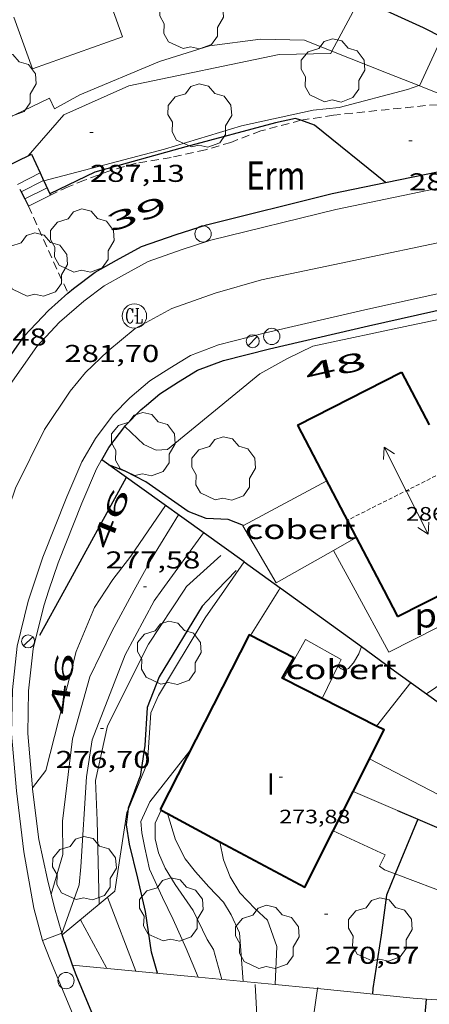
# Model space of a CAD drawing. Units: inches. Extents: x 453000 to 454004, y 4601998 to 4602502.
# Drawn here: x 453063 to 453089, y 4602270 to 4602331 of the extents above; entities that cross this region are included whole.
import ezdxf
from ezdxf.enums import TextEntityAlignment as Align

# ---------------------------------------------------------------- set-up
doc = ezdxf.new("R2010")
doc.units = ezdxf.units.IN
doc.header["$MEASUREMENT"] = 0
for name, pattern in [('DGN Style 1', [6.30042123, 0.01048323, -6.289938]), ('TRAZOS', [0.75, 0.5, -0.25]), ('TRAZOS2', [0.375, 0.25, -0.125])]:
    doc.linetypes.add(name, pattern=pattern)
for name, color, linetype, lineweight in [('ARBRE', 7, 'Continuous', 0), ('CARENER', 7, 'Continuous', 0), ('COBERT', 7, 'Continuous', 0), ('CORBA DE NIVELL', 7, 'Continuous', 0), ('CORBA MESTRA', 7, 'Continuous', 0), ('COTA ALTIMETRICA', 7, 'Continuous', 0), ('COTA EDIFICI', 7, 'Continuous', 0), ('EIX VIA URBANA PAVIMENTADA', 7, 'Continuous', 0), ('ESCALES', 7, 'Continuous', 0), ('FACANA EXTERIOR', 7, 'Continuous', 0), ('FANAL', 7, 'Continuous', 0), ('FILAT', 7, 'Continuous', 0), ('MARQUESINA', 7, 'Continuous', 0), ('MUR CONTENCIO', 7, 'Continuous', 0), ('PAL', 7, 'Continuous', 0), ('PARCEL-LA DE CONREU', 7, 'Continuous', 0), ('PORXO', 7, 'Continuous', 0), ('REGISTRE CLAVEGUERAM', 7, 'Continuous', 0), ('TANCA DE VEGETACIO', 7, 'Continuous', 0), ('TEXT DE NUMERO DE PLANTES', 7, 'Continuous', 0), ('TEXT DE NUMERO DE POLICIA', 7, 'Continuous', 0), ('VORERA', 7, 'Continuous', 0)]:
    doc.layers.add(name, color=color, linetype=linetype, lineweight=lineweight)
doc.styles.add('Style-Arial', font='ARIAL.TTF')
doc.linetypes.add('filat', pattern='A,0.25,[7,dgnlstyle-mataro.shx,S=0.008,R=0,X=0,Y=0],10.25', length=10.5)
doc.linetypes.add('tancaveg', pattern='A,-0.5,[1,dgnlstyle-mataro.shx,S=0.012544,R=0,X=0,Y=0],-1.1', length=1.6)

# ---------------------------------------------------------------- blocks, each defined once
blk = doc.blocks.new('ARBRE')
at = {"color": 0, "linetype": 'ByBlock', "lineweight": -2, "flags": 128}
blk.add_lwpolyline([(-0.507, -1.872), (-1.415, -1.448), (-1.697, -0.9400000000000001), (-1.675, -0.342), (-1.951, 0.138), (-1.943, 0.686), (-1.511, 1.208), (-0.871, 1.406), (-0.543, 1.846), (-0.027, 2.012), (0.541, 1.882), (0.933, 1.428), (1.495, 1.262), (1.921, 0.6940000000000001), (1.969, 0.068), (1.593, -0.562), (1.593, -1.098), (1.229, -1.618), (0.505, -1.886), (-0.049, -1.762), (-0.507, -1.872)], dxfattribs=at)
blk = doc.blocks.new('COTA')
at = {"color": 0, "linetype": 'ByBlock', "lineweight": -2}
blk.add_line((0, 0), (0.2, 0), dxfattribs=at)
blk = doc.blocks.new('FANAL')
at = {"color": 0, "linetype": 'ByBlock', "lineweight": -2}
blk.add_line((0.283, 0.283), (-0.283, -0.283), dxfattribs=at)
blk.add_circle((0.0002620689868927002, 0.0006722288131713868), 0.40000000060146, dxfattribs=at)
blk = doc.blocks.new('PAL')
at = {"color": 0, "linetype": 'ByBlock', "lineweight": -2}
blk.add_circle((0, 0), 0.5000000000992941, dxfattribs=at)
blk = doc.blocks.new('SENTIT')
at = {"color": 0, "linetype": 'ByBlock', "lineweight": -2}
blk.add_line((0, 0), (3, 0), dxfattribs=at)
at = {"color": 0, "linetype": 'ByBlock', "lineweight": -2, "flags": 128}
blk.add_lwpolyline([(2.35, 0.376), (3, 0), (2.35, -0.374)], dxfattribs=at)
blk = doc.blocks.new('RCLAVC')
at = {"color": 0, "linetype": 'ByBlock', "lineweight": -2, "flags": 128}
for points in [[(-0.158, 0.43), (-0.122, 0.26), (-0.122, 0.6), (-0.158, 0.43), (-0.228, 0.544), (-0.332, 0.6), (-0.402, 0.6), (-0.508, 0.544), (-0.578, 0.43), (-0.612, 0.316), (-0.648, 0.146), (-0.648, -0.146), (-0.612, -0.316), (-0.578, -0.43), (-0.508, -0.544), (-0.402, -0.6), (-0.332, -0.6), (-0.228, -0.544), (-0.158, -0.43), (-0.122, -0.316)], [(-0.402, 0.6), (-0.472, 0.544), (-0.542, 0.43), (-0.578, 0.316), (-0.612, 0.146), (-0.612, -0.146), (-0.578, -0.316), (-0.542, -0.43), (-0.472, -0.544), (-0.402, -0.6)], [(0.122, 0.6), (0.368, 0.6)], [(0.226, 0.6), (0.226, -0.6)], [(0.262, 0.6), (0.262, -0.6)], [(0.122, -0.6), (0.648, -0.6), (0.648, -0.26), (0.612, -0.6)]]:
    blk.add_lwpolyline(points, dxfattribs=at)
at = {"color": 0, "linetype": 'ByBlock', "lineweight": -2}
blk.add_circle((-0.001401012718677521, -0.0007607361078262329), 1, dxfattribs=at)

msp = doc.modelspace()

# ---------------------------------------------------------------- linework, layer by layer
at = {"layer": 'CARENER', "color": 1, "linetype": 'TRAZOS2', "lineweight": 20, "elevation": 286.1784436903908}
msp.add_lwpolyline([(453090.6753158268, 4602303.39503958), (453083.5492776079, 4602299.814088096)], dxfattribs=at)
at = {"layer": 'COBERT', "color": 1, "linetype": 'Continuous', "lineweight": 0}
for points in [[(453082.2852940329, 4602302.23710144, 278.5144318081057), (453077.1659106161, 4602299.488275964, 278.3475932222544)], [(453077.1659106161, 4602299.488275964, 278.3475932222544), (453077.1302650384, 4602299.469136262, 278.3464315476385), (453079.1792416967, 4602295.974115297, 278.0864311445345), (453082.7062757729, 4602297.965066743, 278.0943119506825)], [(453082.7062757729, 4602297.965066743, 278.0943119506825), (453084.1019862432, 4602298.752921842, 278.0974305266353)], [(453084.1019862432, 4602298.752921842, 278.0974305266353), (453084.1022704149, 4602298.753082252, 278.0974311615889)], [(453079.6323336482, 4602290.047345337, 274.1724247755655), (453080.991217904, 4602292.468096113, 274.1694250716177), (453083.1782119924, 4602291.242077618, 273.3424237894369), (453082.9800226481, 4602290.839150797, 273.352005314062)], [(453082.9800226481, 4602290.839150797, 273.352005314062), (453081.9993108138, 4602288.845324447, 273.3994181326141)], [(453079.6321974277, 4602290.04710267, 274.172425076269), (453079.6323336482, 4602290.047345337, 274.1724247755655)], [(453081.9993108138, 4602288.845324447, 273.3994181326141), (453081.9991919771, 4602288.845082847, 273.3994238778096)]]:
    msp.add_polyline3d(points, dxfattribs=at)
at = {"layer": 'CORBA DE NIVELL', "color": 30, "linetype": 'Continuous', "lineweight": 0, "flags": 128}
for points, elevation in [([(453082.6101648108, 4602328.694387579), (453084.3305224015, 4602331.917131939)], 287.0004449648001), ([(453087.9451177456, 4602326.569468564), (453088.0194877324, 4602326.594095696), (453089.3645121706, 4602329.540090057)], 286.0004434144), ([(453069.876410232, 4602305.596096134), (453069.8763002809, 4602305.596200801)], 281.0004356624), ([(453072.3802672269, 4602300.728174255), (453070.2562403063, 4602297.614185543), (453069.1442276411, 4602296.172191746), (453068.7052219526, 4602295.512194052)], 279.0004325616001), ([(453070.4592246721, 4602295.512180744), (453071.5092409135, 4602297.438175763), (453073.1762641361, 4602300.158167332)], 278.0004310112), ([(453074.7202581456, 4602299.053153904), (453072.1592273077, 4602295.512167845)], 277.0004294608), ([(453073.5152294099, 4602295.512157557), (453073.6582312933, 4602295.731156811), (453075.786249115, 4602297.645143633)], 276.0004279104), ([(453065.3460747518, 4602276.798190526), (453066.0740944092, 4602279.240188788), (453066.0391099929, 4602281.301192248), (453066.6531493377, 4602286.361195435), (453067.7331799586, 4602290.176193154), (453069.0692031687, 4602292.962187338), (453070.4592246721, 4602295.512180744)], 278.0004310112), ([(453068.2960746894, 4602276.187167195), (453068.1831135976, 4602281.338176038), (453068.084132155, 4602283.804180613), (453068.810158805, 4602287.168180319), (453071.3412008184, 4602292.188168898), (453073.5152294099, 4602295.512157557)], 276.0004279104), ([(453079.4310970901, 4602295.658882535), (453079.3402384408, 4602295.512113359)], 274.0004248096), ([(453088.4242778039, 4602289.139084466), (453093.136235709, 4602292.333003753), (453095.2712411814, 4602292.617987996), (453098.6922592475, 4602294.299964647), (453100.7282716003, 4602295.511951077)], 272.0004217088), ([(453077.6034239812, 4602292.715459473), (453077.6032145255, 4602292.715122203)], 274.0004248096), ([(453084.4181978324, 4602292.038009415), (453084.4182199545, 4602292.038069445)], 272.0004217088), ([(453085.3472517619, 4602287.145141185), (453087.4522079733, 4602289.839043015)], 271.0004201584001), ([(453074.3859174754, 4602271.695427999), (453073.6420622637, 4602273.457122399), (453072.8400746323, 4602275.251131266), (453072.1920838025, 4602276.592138262), (453071.3980958042, 4602278.336146991), (453071.1081053322, 4602279.65115123), (453070.9181121319, 4602280.58615412), (453070.8701173612, 4602281.285155568), (453071.4171273751, 4602282.493153291), (453073.882154923, 4602285.620139435)], 274.0004248096), ([(453064.1962371801, 4602283.350355381), (453064.1961226824, 4602283.350209409)], 279.0004325616001), ([(453072.1130695551, 4602281.972029505), (453072.113124501, 4602281.972147202)], 273.0004232592), ([(453072.4901638069, 4602281.769010964), (453072.4901235453, 4602281.769144027)], 272.0004217088), ([(453075.7165248349, 4602280.032015221), (453075.7165248339, 4602280.032015227)], 271.0004201584001), ([(453070.5540469067, 4602272.06414367), (453068.8060787123, 4602276.613163985)], 276.0004279104), ([(453068.7420456376, 4602272.267157733), (453067.1580656865, 4602275.233174351)], 277.0004294608), ([(453066.0062958571, 4602274.379858938), (453066.0060574207, 4602274.379181768)], 277.0004294608), ([(453078.0555435347, 4602268.222597444), (453077.8810519838, 4602271.236086793)], 272.0004217088), ([(453081.7217160194, 4602270.987831132), (453081.7310565718, 4602271.054057299)], 271.0004201584001)]:
    msp.add_lwpolyline(points, dxfattribs=dict(at, elevation=elevation))
at = {"layer": 'CORBA DE NIVELL', "color": 30, "linetype": 'Continuous', "lineweight": 0}
for points, elevation in [([(453063.9444174774, 4602322.254271637), (453066.122439914, 4602324.766259006), (453070.1194596394, 4602326.549231443), (453079.3564886951, 4602328.491164368), (453082.5304940258, 4602328.545140368), (453082.6101648108, 4602328.694387579)], 287.0004449648001), ([(453064.8965027036, 4602320.717286874), (453072.3124334404, 4602322.648208755), (453077.0584517623, 4602324.093174986), (453081.4624659881, 4602325.068143081), (453083.0494695639, 4602325.215131268), (453087.2554846283, 4602326.341101101), (453087.9451177456, 4602326.569468564)], 286.0004434144), ([(453064.8964072912, 4602320.717262031), (453064.8965027036, 4602320.717286874)], 286.0004434144), ([(453096.7204038514, 4602313.76100978), (453087.4033745577, 4602311.80407744), (453081.4363556401, 4602310.53012074), (453079.8263471954, 4602309.746131741), (453078.1763376188, 4602308.821142826), (453072.5022935931, 4602304.178178678), (453071.8032921451, 4602304.130183908), (453071.0412936725, 4602304.487190244), (453069.876410232, 4602305.596096134)], 281.0004356624), ([(453068.7052219526, 4602295.512194052), (453068.0032128443, 4602294.455197739), (453066.8941905702, 4602291.746201956), (453065.0291320318, 4602284.412204736), (453064.1962371801, 4602283.350355381)], 279.0004325616001), ([(453072.1592273077, 4602295.512167845), (453071.6882216303, 4602294.860170409), (453069.8981935507, 4602291.52517882), (453067.8771508105, 4602286.305186061), (453067.5301329957, 4602284.028185163), (453067.1800903574, 4602278.480179219), (453067.0630818372, 4602277.381178402), (453066.0062958571, 4602274.379858938)], 277.0004294608), ([(453079.3402384408, 4602295.512113359), (453077.6034239812, 4602292.715459473)], 274.0004248096), ([(453079.4312396973, 4602295.659112897), (453079.4310970901, 4602295.658882535)], 274.0004248096), ([(453082.9800226481, 4602290.839150797), (453083.1713101815, 4602290.673804075), (453083.3892074255, 4602290.597075017), (453083.6215792145, 4602290.683957051), (453083.9388168772, 4602291.0394293), (453084.2560560506, 4602291.598029921), (453084.4181978324, 4602292.038009415)], 272.0004217088), ([(453088.4242041691, 4602289.139034553), (453088.4242778039, 4602289.139084466)], 272.0004217088), ([(453085.347184269, 4602287.145054809), (453085.3472517619, 4602287.145141185)], 271.0004201584001), ([(453075.8400512474, 4602271.556102775), (453075.3250643645, 4602273.390109527), (453074.9350684946, 4602274.014113453), (453074.0820807235, 4602275.800122695), (453072.9680911364, 4602277.400133627), (453072.3630978239, 4602278.405139775), (453071.9451043233, 4602279.347144407), (453071.745110622, 4602280.218147275), (453071.7401178603, 4602281.173148793), (453072.1130695551, 4602281.972029505)], 273.0004232592), ([(453077.1470523177, 4602271.430092664), (453076.927074671, 4602274.421098969), (453076.4210822632, 4602275.525104521), (453075.9440874874, 4602276.311109358), (453075.048093223, 4602277.250117613), (453074.2160989743, 4602278.178125364), (453073.593104033, 4602278.972131321), (453072.9821119707, 4602280.143137773), (453072.4901638069, 4602281.769010964)], 272.0004217088), ([(453079.1099297949, 4602271.241297195), (453079.2200718297, 4602273.578080265), (453078.6520832714, 4602275.202087092), (453077.879087293, 4602275.890094024), (453076.9440933854, 4602276.884102659), (453076.3520999565, 4602277.871108681), (453075.9361073165, 4602278.926113472), (453075.7165248349, 4602280.032015221)], 271.0004201584001), ([(453074.3860500479, 4602271.695114023), (453074.3859174754, 4602271.695427999)], 274.0004248096), ([(453079.1099274596, 4602271.241247647), (453079.1099297949, 4602271.241297195)], 271.0004201584001), ([(453081.2986162746, 4602267.987979143), (453081.7217160194, 4602270.987831132)], 271.0004201584001)]:
    msp.add_lwpolyline(points, dxfattribs=dict(at, elevation=elevation))
at = {"layer": 'CORBA MESTRA', "color": 30, "linetype": 'Continuous', "lineweight": 30}
for points, elevation in [([(453080.6997085466, 4602324.433447924), (453080.3744603633, 4602324.549150532), (453079.1434563682, 4602324.274159445), (453073.6324366022, 4602322.795198968), (453068.0344161777, 4602321.247239043), (453065.2706303654, 4602319.912368356)], 285.000441864), ([(453085.8972842837, 4602320.599227922), (453081.5354590297, 4602324.136141082), (453080.6997085466, 4602324.433447924)], 285.000441864), ([(453085.8974389553, 4602320.599102502), (453085.8972842837, 4602320.599227922)], 285.000441864), ([(453077.1662652384, 4602299.488136019), (453077.1659106161, 4602299.488275964)], 280.0004341120001), ([(453071.8870480022, 4602271.936133358), (453071.5180572862, 4602273.235138172), (453071.1450756388, 4602275.73014487), (453070.6840906075, 4602277.797151572), (453070.159105553, 4602279.874158775), (453069.9801143577, 4602281.07116199), (453070.0995089441, 4602282.063210695)], 275.0004263600001), ([(453087.8789929877, 4602281.41665688), (453086.500078182, 4602278.055938695)], 270.000418608), ([(453087.8791447331, 4602281.417026716), (453087.8789929877, 4602281.41665688)], 270.000418608), ([(453088.1806575907, 4602267.490101687), (453088.4122481422, 4602270.341189769)], 270.000418608)]:
    msp.add_lwpolyline(points, dxfattribs=dict(at, elevation=elevation))
at = {"layer": 'CORBA MESTRA', "color": 30, "linetype": 'Continuous', "lineweight": 30, "flags": 128}
for points, elevation in [([(453065.2706303654, 4602319.912368356), (453065.2704017631, 4602319.912257944)], 285.000441864), ([(453077.1659106161, 4602299.488275964), (453076.2362665812, 4602299.855143645), (453074.8852650784, 4602299.933154017), (453073.7702665062, 4602300.349163121), (453071.1692764499, 4602302.191185713), (453069.8952793232, 4602302.830196369), (453068.8832807968, 4602303.23120467)], 280.0004341120001), ([(453069.9672765895, 4602302.455195242), (453066.1652180147, 4602295.512213325)], 280.0004341120001), ([(453076.7192436418, 4602296.73313514), (453075.5562325743, 4602295.512142071)], 275.0004263600001), ([(453066.1652180147, 4602295.512213325), (453064.6411945435, 4602292.730220576)], 280.0004341120001), ([(453075.5562325743, 4602295.512142071), (453074.6252237103, 4602294.534147618), (453071.9911865373, 4602290.173160843), (453071.2501711088, 4602288.291163547), (453071.1081532247, 4602285.963161015), (453070.8201381722, 4602284.038160216)], 275.0004263600001), ([(453070.0995089441, 4602282.063210695), (453070.1061224972, 4602282.118162657), (453070.8201381722, 4602284.038160216)], 275.0004263600001), ([(453086.500078182, 4602278.055938695), (453085.95810623, 4602276.735034034), (453085.6300870561, 4602274.275032709), (453085.1180614586, 4602271.006031525), (453085.092058702, 4602270.648031168)], 270.000418608), ([(453088.4122481422, 4602270.341189769), (453088.4122481423, 4602270.34118977)], 270.000418608)]:
    msp.add_lwpolyline(points, dxfattribs=dict(at, elevation=elevation))
at = {"layer": 'EIX VIA URBANA PAVIMENTADA', "color": 1, "linetype": 'Continuous', "lineweight": 20}
msp.add_polyline3d([(453115.9345640548, 4602330.94889064, 284.8064415632225), (453114.2665440706, 4602328.655899743, 284.6424413089568), (453112.5785270676, 4602326.759909611, 284.5294411337616), (453110.6975097198, 4602324.857920934, 284.4694410407376), (453108.9974964996, 4602323.462931669, 284.2924407663169), (453107.0634845175, 4602322.278944508, 284.1204404996481), (453104.7234722019, 4602321.133960488, 283.9074401694129), (453101.8994593862, 4602320.021980191, 283.6144397151457), (453097.4924427734, 4602318.73301163, 283.4414394469266), (453091.0584220164, 4602317.312058246, 283.0964389120384), (453082.6853956129, 4602315.543119035, 282.3814378035025), (453078.2883816939, 4602314.607150946, 282.1244374050497), (453075.437371052, 4602313.787171306, 281.8474369755889), (453072.7563597328, 4602312.843190185, 281.5224364717088), (453070.5083469377, 4602311.616205339, 281.3464361988384), (453068.8263337226, 4602310.218215934, 281.32543616628), (453067.4573216832, 4602308.911224296, 281.2574360608529), (453066.5073114392, 4602307.755229711, 281.105435825192), (453064.9342911242, 4602305.399237994, 280.8884354887553), (453063.1522609856, 4602301.791245922, 280.6154350654961), (453061.7302272472, 4602297.635250268, 280.2624345182048), (453061.178210283, 4602295.512251164, 280.0374341693649)], dxfattribs=at)
at = {"layer": 'ESCALES', "color": 1, "linetype": 'Continuous', "lineweight": 0, "elevation": 284.2704407322081}
for points in [[(453063.2817998964, 4602320.490474338), (453064.6749181931, 4602321.194015793)], [(453063.497767745, 4602320.038457198), (453064.8863111461, 4602320.739213542)], [(453063.4973999703, 4602320.038271593), (453063.497767745, 4602320.038457198)], [(453063.7213969411, 4602319.593269203), (453063.7215786094, 4602319.593360762)]]:
    msp.add_lwpolyline(points, dxfattribs=at)
at = {"layer": 'ESCALES', "color": 1, "linetype": 'Continuous', "lineweight": 0, "elevation": 284.2704407322081, "flags": 128}
for points in [[(453064.6749181931, 4602321.194015793), (453064.6754105678, 4602321.194264447)], [(453063.7215786094, 4602319.593360762), (453065.0964043311, 4602320.286259845)], [(453064.8863111461, 4602320.739213542), (453064.8864074426, 4602320.73926214)], [(453063.9463938983, 4602319.146266803), (453065.3074012211, 4602319.833257542)]]:
    msp.add_lwpolyline(points, dxfattribs=at)
at = {"layer": 'FACANA EXTERIOR', "color": 1, "linetype": 'Continuous', "lineweight": 40, "extrusion": (-0.02020771625587017, -0.01031212208919564, 0.9997426210489077), "elevation": -56332.02256319014, "flags": 128}
msp.add_lwpolyline([(-3893444.660473583, 2494877.740172368), (-3893444.660473583, 2494884.924972856)], dxfattribs=at)
at = {"layer": 'FACANA EXTERIOR', "color": 1, "linetype": 'Continuous', "lineweight": 40, "extrusion": (0.001646758539413133, -0.003143429469198963, 0.9999937034989196), "elevation": -13437.38119311231, "flags": 128}
msp.add_lwpolyline([(453085.8100951123, 4602289.44062648), (453087.5100922292, 4602286.195592516)], dxfattribs=at)
at = {"layer": 'FACANA EXTERIOR', "color": 1, "linetype": 'Continuous', "lineweight": 40, "elevation": 283.6252456342918}
msp.add_lwpolyline([(453080.4937448598, 4602305.677126138), (453084.1019862432, 4602298.752921842)], dxfattribs=at)
at = {"layer": 'FACANA EXTERIOR', "color": 1, "linetype": 'Continuous', "lineweight": 40, "elevation": 284.0787664430288, "flags": 128}
msp.add_lwpolyline([(453084.1019862432, 4602298.752921842), (453085.7908150783, 4602295.512064418)], dxfattribs=at)
at = {"layer": 'FACANA EXTERIOR', "color": 1, "linetype": 'Continuous', "lineweight": 40, "extrusion": (-0.02679710419895631, 0.05142356284927674, 0.9983173505406169), "elevation": 224808.8580416765, "flags": 128}
msp.add_lwpolyline([(-2528635.961737346, -3865471.762331591), (-2528635.961737346, -3865469.93665451)], dxfattribs=at)
at = {"layer": 'FACANA EXTERIOR', "color": 1, "linetype": 'Continuous', "lineweight": 40, "extrusion": (-0.09706929687837199, -0.04903361292343616, 0.9940690400607058), "elevation": -269376.1380796184, "flags": 128}
msp.add_lwpolyline([(-3903647.886848888, 2464825.824762183), (-3903647.886848887, 2464829.430877404)], dxfattribs=at)
at = {"layer": 'FACANA EXTERIOR', "color": 1, "linetype": 'Continuous', "lineweight": 40}
for points in [[(453077.6034239812, 4602292.715459473, 274.3598318375745), (453077.5172147336, 4602292.760122925, 274.3554253599921), (453072.0441246749, 4602282.009147783, 274.1154249878961)], [(453079.6323336482, 4602290.047345337, 274.649441210776), (453079.5441976327, 4602290.092103408, 274.6504258173601), (453080.2562082135, 4602291.341099942, 274.495425577048), (453077.6034239812, 4602292.715459473, 274.3598318375745)], [(453081.9993108138, 4602288.845324447, 274.6229986573105), (453079.6323336482, 4602290.047345337, 274.649441210776)], [(453085.3472517619, 4602287.145141185, 274.5855973216298), (453081.9993108138, 4602288.845324447, 274.6229986573105)], [(453083.9058398809, 4602283.128763304, 274.4789247239281), (453085.8101832038, 4602286.910050931, 274.5804257088321), (453085.3472517619, 4602287.145141185, 274.5855973216298)], [(453082.6855036396, 4602280.705648595, 274.4138811319629), (453083.9058398809, 4602283.128763304, 274.4789247239281)], [(453072.0441246749, 4602282.009147783, 274.1154249878961), (453072.1130695551, 4602281.972029505, 274.1170151947139)], [(453072.1130695551, 4602281.972029505, 274.1170151947139), (453072.4901638069, 4602281.769010964, 274.1257128361847)], [(453072.4901638069, 4602281.769010964, 274.1257128361847), (453075.7165248339, 4602280.032015227, 274.2001285328895)], [(453075.7165248349, 4602280.032015221, 274.2001285329143), (453080.9321021481, 4602277.224072927, 274.3204253057281), (453082.6855036424, 4602280.705648595, 274.4138811319278)], [(453082.6855036424, 4602280.705648595, 274.4138811319278), (453082.6855036396, 4602280.705648595, 274.4138811319629)], [(453075.7165248339, 4602280.032015227, 274.2001285328895), (453075.7165248349, 4602280.032015221, 274.2001285329143)]]:
    msp.add_polyline3d(points, dxfattribs=at)
at = {"layer": 'FILAT', "color": 7, "linetype": 'filat', "lineweight": 0, "extrusion": (-0.02006453060650561, -0.02875924238642454, 0.9993849711642154), "elevation": -141174.1572525363}
msp.add_lwpolyline([(-2261763.567446379, 4031242.312411087), (-2261763.567446379, 4031240.173631718)], dxfattribs=at)
at = {"layer": 'FILAT', "color": 7, "linetype": 'filat', "lineweight": 0}
for points in [[(453065.2139126061, 4602295.512220543, 280.0897523754217), (453065.7815353203, 4602297.200092446, 280.2494344980497), (453067.2401547988, 4602300.873791381, 280.5494349631697), (453068.1344889062, 4602302.974414947, 280.9134355275153), (453068.4318556766, 4602303.488692457, 280.9735153350096)], [(453064.1962371801, 4602283.350355381, 278.9212304993048), (453063.911958589, 4602286.699038987, 279.3194330561777), (453063.9621106024, 4602289.31940703, 279.5594334282737), (453064.2480649016, 4602291.89761498, 279.7894337848657), (453064.8928578661, 4602294.557538435, 279.9994341104497), (453065.2139126061, 4602295.512220543, 280.0897523754217)], [(453075.9962332564, 4602295.512138732, 275.3014268266704), (453074.817218598, 4602293.821145057, 275.2284267134913), (453071.9531778362, 4602289.034159365, 275.0614264545745), (453071.4711689019, 4602287.95516135, 275.005426367752), (453071.2641454542, 4602284.907158194, 275.0384264189153), (453070.0995089441, 4602282.063210695, 275.0337975837344)], [(453064.5850135015, 4602280.159453412, 278.6588583145646), (453064.2039459759, 4602283.259548972, 278.9104324220641), (453064.1962371801, 4602283.350355381, 278.9212304993048)], [(453070.0995089441, 4602282.063210695, 275.0337975837344), (453070.0061201949, 4602281.835162976, 275.0334264111632), (453069.2610823086, 4602276.994161125, 275.8284276437313), (453066.0354681074, 4602274.294525637, 277.9701578802124)], [(453066.0010575344, 4602274.395181831, 278.295431468568), (453065.5610686964, 4602275.95618759, 278.365431577096), (453065.1160812239, 4602277.698193667, 278.45043170888), (453064.5850135015, 4602280.159453412, 278.6588583145646)], [(453066.0354681074, 4602274.294525637, 277.9701578802124), (453066.0350568207, 4602274.294181417, 277.9704309646881)]]:
    msp.add_polyline3d(points, dxfattribs=at)
at = {"layer": 'MARQUESINA', "color": 1, "linetype": 'Continuous', "lineweight": 20, "elevation": 289.996449609811}
msp.add_lwpolyline([(453062.1334990963, 4602333.381302637), (453067.6723792087, 4602335.361221443), (453069.7384820542, 4602329.581239041), (453064.1996019419, 4602327.601320238), (453063.0642255441, 4602330.777568511)], dxfattribs=at)
at = {"layer": 'MUR CONTENCIO', "color": 1, "linetype": 'Continuous', "lineweight": 30}
for points, elevation in [([(453062.2466264391, 4602321.430854948), (453064.1384184904, 4602322.348270314), (453064.6749181931, 4602321.194015793)], 287.253926651898), ([(453064.6749181931, 4602321.194015793), (453064.8863111461, 4602320.739213542)], 286.0617817777057), ([(453063.4164010759, 4602320.200272463), (453063.497767745, 4602320.038457198)], 285.8754432233982), ([(453064.8863111461, 4602320.739213542), (453064.8965027036, 4602320.717286874)], 285.6572533303345), ([(453064.8965027036, 4602320.717286874), (453065.2706303654, 4602319.912368356)], 285.6377504336366), ([(453063.497767745, 4602320.038457198), (453063.7215786094, 4602319.593360762)], 285.6910604983213), ([(453077.2192484529, 4602297.265132175), (453068.4586147183, 4602303.534970568)], 275.5724272473017), ([(453077.2193214191, 4602297.264737228), (453079.4310970901, 4602295.658882535)], 275.5719338228373), ([(453086.6331468835, 4602281.955037004), (453087.8789929877, 4602281.41665688)], 270.8764199661673), ([(453087.8789929877, 4602281.41665688), (453089.3122870834, 4602280.797272951)], 270.8764199661693), ([(453066.0354681074, 4602274.294525637), (453066.0062958571, 4602274.379858938)], 278.2834708819559), ([(453066.6704399925, 4602272.437135631), (453066.0354681074, 4602274.294525637)], 278.0627644030083), ([(453066.8782662387, 4602271.829212033), (453066.6704399925, 4602272.437135631)], 277.9905271904427)]:
    msp.add_lwpolyline(points, dxfattribs=dict(at, elevation=elevation))
at = {"layer": 'MUR CONTENCIO', "color": 1, "linetype": 'Continuous', "lineweight": 30, "flags": 128}
for points, elevation in [([(453063.7215786094, 4602319.593360762), (453063.9463938999, 4602319.146266807)], 285.1838889805253), ([(453065.2706303654, 4602319.912368356), (453065.3074012214, 4602319.833257545)], 284.9218075413208), ([(453068.4586147183, 4602303.534970568), (453068.4582824448, 4602303.535208371)], 280.8682345985234), ([(453079.4310970901, 4602295.658882535), (453079.6332482634, 4602295.512111136)], 275.4332563564248), ([(453066.0062958571, 4602274.379858938), (453066.0010575344, 4602274.395181834)], 278.2936107083172)]:
    msp.add_lwpolyline(points, dxfattribs=dict(at, elevation=elevation))
at = {"layer": 'MUR CONTENCIO', "color": 1, "linetype": 'Continuous', "lineweight": 30}
for points in [[(453089.4132502454, 4602329.540674925, 287.6483573514371), (453088.2365148681, 4602330.126099525, 288.0174465415569), (453083.2455244981, 4602332.415140943, 289.0064480749026), (453082.7325269805, 4602332.847145505, 289.1664483229665), (453082.2325339066, 4602333.862150873, 289.2564484625025), (453081.2665498452, 4602336.160161765, 289.3014485322705), (453080.43456175, 4602337.899170775, 289.2814485012624), (453079.7565646368, 4602338.418176724, 289.3014485322705), (453078.7095658741, 4602338.795185251, 289.3364485865345), (453077.7215661405, 4602339.032193116, 289.3014485322705), (453076.6585622997, 4602338.743200734, 289.2414484392464), (453074.0145508634, 4602337.776219296, 289.0764481834304), (453071.9555414873, 4602336.961233654, 288.8064477648225)], [(453085.8972842837, 4602320.599227922, 282.6916154113405), (453092.3983952567, 4602321.945977777, 283.1694390252177), (453096.6538415405, 4602322.88393263, 283.4760266461541)], [(453066.3813423246, 4602313.787272345, 281.4749636222484), (453066.7240571778, 4602314.088616468, 281.5214364701584), (453068.0618388571, 4602315.087406565, 281.6504366701601), (453069.3622318128, 4602315.823128361, 281.7304367941921), (453070.9120239647, 4602316.670655684, 281.820436933728), (453073.0314422768, 4602317.415411045, 282.005437220552), (453074.8929606149, 4602318.009933258, 282.120437398848), (453082.6159025106, 4602319.919467117, 282.45043791048), (453085.8972842837, 4602320.599227922, 282.6916154113405)], [(453071.2069534336, 4602306.904434746, 281.2654123298189), (453072.0207627381, 4602307.59277938, 281.3534362096913), (453073.1696668398, 4602308.338231916, 281.4934364267472), (453074.3521125991, 4602309.050659518, 281.6384366515553), (453075.9469105465, 4602309.659283878, 281.7534368298512), (453078.7617788911, 4602310.375435571, 281.9284371011713), (453084.8482436164, 4602311.789010985, 282.4324378825729), (453091.889483974, 4602313.358002931, 283.0574388515728), (453096.4214459355, 4602314.324940856, 283.3855091133842)], [(453056.7767521514, 4602295.51228456, 279.9875517103628), (453057.3906513399, 4602297.766802518, 280.1024342701409), (453058.1853329793, 4602300.348687053, 280.3014345786704), (453059.1839249562, 4602303.126336848, 280.5614349817745), (453060.4588124152, 4602306.072978371, 280.7114352143345), (453061.6880616787, 4602308.293921186, 280.9314355554225), (453063.6857352482, 4602311.143101186, 281.0964358112385), (453065.1754059976, 4602312.726910296, 281.3114361445745), (453066.3813423246, 4602313.787272345, 281.4749636222484)], [(453069.876410232, 4602305.596096134, 281.1305603208821), (453069.9215279847, 4602305.65603264, 281.1334358686033), (453070.8650952453, 4602306.615280698, 281.2284360158912), (453071.2069534336, 4602306.904434746, 281.2654123298189)], [(453068.4586147183, 4602303.534970568, 280.9789217159034), (453068.9016671599, 4602304.301202435, 281.0684357678273), (453069.876410232, 4602305.596096134, 281.1305603208821)], [(453068.4318556766, 4602303.488692457, 280.9735153350096), (453068.4586147183, 4602303.534970568, 280.9789217159034)], [(453079.6332482643, 4602295.512111136, 275.4205815571397), (453084.4181978324, 4602292.038009415, 275.1205671401602)], [(453084.4181978324, 4602292.038009415, 275.1205671401602), (453086.6852109802, 4602290.39204969, 274.9784263258912), (453088.4242778039, 4602289.139084466, 274.4748404262301)], [(453088.4242778039, 4602289.139084466, 274.4748404262301), (453092.5504659574, 4602286.166242828, 273.2800098739632)], [(453073.7319809558, 4602256.725116401, 276.4923229030251), (453070.8399772108, 4602262.820127169, 277.0714295708785), (453068.3630148441, 4602268.286154438, 277.6454304608081), (453066.8780394244, 4602271.829171197, 277.990430995696)]]:
    msp.add_polyline3d(points, dxfattribs=at)
at = {"layer": 'PARCEL-LA DE CONREU', "color": 7, "linetype": 'TRAZOS', "lineweight": 0}
for points, elevation in [([(453063.946393898, 4602319.146266807), (453066.3813423246, 4602313.787272345)], 284.2564407106256), ([(453066.3813423246, 4602313.787272345), (453066.3813570114, 4602313.787240022)], 283.5254439863052)]:
    msp.add_lwpolyline(points, dxfattribs=dict(at, elevation=elevation))
for points in [[(453090.5944834694, 4602325.506074471, 285.2684422795073), (453088.360478754, 4602325.341091165, 285.1964421678785), (453082.6974654976, 4602324.751133219, 285.1564421058624), (453080.7174600529, 4602324.438147757, 284.9674418128369), (453080.6997085466, 4602324.433447924, 284.9670709504537)], [(453080.6997085466, 4602324.433447924, 284.9670709504537), (453078.2284511939, 4602323.779165621, 284.915441732216), (453076.3944430316, 4602323.07817845, 284.6224412779488), (453074.8304371241, 4602322.619189605, 284.5214411213585), (453072.7174302593, 4602322.146204904, 284.3454408484881), (453070.5674242628, 4602321.795220672, 284.2644407229056), (453068.9454181971, 4602321.327232255, 284.1724405802689), (453067.3894113459, 4602320.742243154, 284.2284406670913), (453066.3924067653, 4602320.342250098, 284.3214408112785), (453065.3074012211, 4602319.833257542, 284.2874407585649)]]:
    msp.add_polyline3d(points, dxfattribs=at)
at = {"layer": 'PORXO', "color": 1, "linetype": 'Continuous', "lineweight": 0}
for points, elevation in [([(453082.7062622718, 4602297.965091626), (453082.7062757729, 4602297.965066743)], 280.6784351631686), ([(453084.0372457234, 4602295.512077725), (453086.1062199922, 4602291.698056114), (453092.0478845192, 4602294.717923227)], 280.6644351415307)]:
    msp.add_lwpolyline(points, dxfattribs=dict(at, elevation=elevation))
at = {"layer": 'PORXO', "color": 1, "linetype": 'Continuous', "lineweight": 0, "elevation": 280.6784350211563, "flags": 128}
msp.add_lwpolyline([(453082.7062757729, 4602297.965066743), (453084.0372457231, 4602295.512077726)], dxfattribs=at)
at = {"layer": 'TANCA DE VEGETACIO', "color": 3, "linetype": 'tancaveg', "lineweight": 0, "flags": 128}
for points, elevation in [([(453066.6704399925, 4602272.437135631), (453066.6700437156, 4602272.437173726)], 277.933290247208), ([(453088.4122481422, 4602270.341189769), (453087.6050606713, 4602270.394011709)], 271.7025465425755)]:
    msp.add_lwpolyline(points, dxfattribs=dict(at, elevation=elevation))
at = {"layer": 'TANCA DE VEGETACIO', "color": 3, "linetype": 'tancaveg', "lineweight": 0}
for points, elevation in [([(453074.3859174754, 4602271.695427999), (453066.6704399925, 4602272.437135631)], 275.1946489288828), ([(453079.1099297949, 4602271.241297195), (453074.3859174754, 4602271.695427999)], 273.5178408045495), ([(453081.7217160194, 4602270.987831132), (453081.2240556652, 4602271.038061128), (453079.1099297949, 4602271.241297195)], 272.6949692351104), ([(453087.6050606716, 4602270.394011714), (453081.7217160194, 4602270.987831132)], 271.8384214576799), ([(453090.9779828705, 4602270.173289385), (453088.4122481423, 4602270.34118977)], 271.2706530844216), ([(453088.4122481423, 4602270.34118977), (453088.4122481422, 4602270.341189769)], 271.7025465425581)]:
    msp.add_lwpolyline(points, dxfattribs=dict(at, elevation=elevation))
at = {"layer": 'VORERA', "color": 1, "linetype": 'Continuous', "lineweight": 0, "flags": 128}
for points, elevation in [([(453089.3122870834, 4602280.797272951), (453090.2061557235, 4602282.390010569), (453084.9201684091, 4602285.142054943)], 270.6644244974958), ([(453083.9058398809, 4602283.128763304), (453083.9051515625, 4602283.12905953)], 270.8484269876082)]:
    msp.add_lwpolyline(points, dxfattribs=dict(at, elevation=elevation))
at = {"layer": 'VORERA', "color": 1, "linetype": 'Continuous', "lineweight": 0}
for points, elevation in [([(453086.633146884, 4602281.95503701), (453083.9058398809, 4602283.128763304)], 270.8764199661491), ([(453085.8441179572, 4602278.304037334), (453086.500078182, 4602278.055938695)], 269.983418579679), ([(453086.500078182, 4602278.055938695), (453090.0754874252, 4602276.70363998)], 269.8471287651599)]:
    msp.add_lwpolyline(points, dxfattribs=dict(at, elevation=elevation))
for points in [[(453082.6101648108, 4602328.694387579, 286.9926611059635), (453080.9214977454, 4602329.364153846, 287.2324453244929), (453078.211494075, 4602329.434174517, 287.3824455570528), (453075.0864861192, 4602329.024197592, 287.482445712093), (453072.0114740071, 4602328.056219423, 287.3824455570528), (453067.1184507831, 4602325.995253354, 287.3674455337969), (453065.5554419106, 4602325.145263895, 287.4624456810848), (453065.2484464423, 4602325.805267249, 287.5024457431008), (453060.4054212398, 4602323.47330038, 287.2624453710048), (453061.280403544, 4602320.962289847, 287.3384454888352)], [(453087.9451177456, 4602326.569468564, 285.9898295830471), (453086.0624902449, 4602327.325111678, 286.5024441927009), (453082.6101648108, 4602328.694387579, 286.9926611059635)], [(453057.813205066, 4602295.512276696, 279.9994341104497), (453058.3512208931, 4602297.488275678, 280.1024342701409), (453059.1342414097, 4602300.032273682, 280.3014345786704), (453060.1142636128, 4602302.758270472, 280.5614349817745), (453061.3572873388, 4602305.631265494, 280.7114352143345), (453062.5373053449, 4602307.763259847, 280.9314355554225), (453064.4633291739, 4602310.510249493, 281.0964358112385), (453065.8713427154, 4602312.007241129, 281.3114361445745), (453067.3543549087, 4602313.311231899, 281.5214364701584), (453068.6093639641, 4602314.248223828, 281.6504366701601), (453069.8483712038, 4602314.949215514, 281.7304367941921), (453071.3203795938, 4602315.754205594, 281.820436933728), (453073.3493881495, 4602316.467191303, 282.005437220552), (453075.1653953657, 4602317.047178424, 282.120437398848), (453082.8374216537, 4602318.944123154, 282.45043791048), (453092.6074521581, 4602320.968052162, 283.1694390252177), (453097.7884688555, 4602322.110014621, 283.5394395988656), (453102.4574869444, 4602323.539981412, 283.8394400639856), (453104.1244953029, 4602324.300969942, 283.9344402112737), (453105.8945057712, 4602325.318958092, 284.0894404515856), (453107.3775157945, 4602326.336948418, 284.2594407151537), (453107.909520747, 4602326.880945223, 284.3644408779457)], [(453090.5944834694, 4602325.506074471, 285.2684422795073), (453087.9451177456, 4602326.569468564, 285.9898295830471)], [(453064.1592149047, 4602295.512228546, 280.0614342065745), (453064.8422313815, 4602297.544226514, 280.2494344980497), (453066.315261815, 4602301.25422109, 280.5494349631697), (453067.2382796957, 4602303.422217447, 280.9134355275153), (453068.0662918448, 4602304.854213385, 281.0684357678273), (453069.1623045914, 4602306.310207327, 281.1334358686033), (453070.1843140593, 4602307.349201183, 281.2284360158912), (453071.423323932, 4602308.397193407, 281.3534362096913), (453072.6393318038, 4602309.186185404, 281.4934364267472), (453073.9123395971, 4602309.953176934, 281.6384366515553), (453075.6443472977, 4602310.614164817, 281.7534368298512), (453078.525357326, 4602311.347144092, 281.9284371011713), (453084.6263775364, 4602312.764099998, 282.4324378825729), (453091.6764003865, 4602314.335048941, 283.0574388515728)], [(453064.8180523921, 4602273.959190131, 278.2704314298081), (453064.285066627, 4602275.944197252, 278.310431491824), (453063.6690920008, 4602279.414207305, 278.6104319569441), (453063.2091196802, 4602283.156216597, 278.9104324220641), (453062.9111458504, 4602286.6662243, 279.3194330561777), (453062.9631665539, 4602289.384228121, 279.5594334282737), (453063.2611874037, 4602292.071230025, 279.7894337848657), (453063.9312094144, 4602294.835229225, 279.9994341104497), (453064.1592149047, 4602295.512228546, 280.0614342065745)], [(453082.6855036424, 4602280.705648595, 270.570906323746), (453082.6855036396, 4602280.705648595, 270.570906323746)], [(453085.8441179581, 4602278.304037332, 269.9834185816433), (453085.5261190736, 4602278.516040074, 270.3964192219585), (453085.875125055, 4602279.233038535, 270.4894193661457), (453082.6855036424, 4602280.705648595, 270.570906323746)], [(453064.8180523921, 4602273.959190131, 278.2704314298081), (453066.0010575344, 4602274.395181831, 278.295431468568)], [(453086.8986713978, 4602219.233937746, 272.9484231785793), (453086.4706909322, 4602221.895945121, 273.4434239460273), (453085.5047220989, 4602226.200959125, 273.7834244731633), (453084.4027512262, 4602230.264973787, 274.2674252235568), (453082.8867782471, 4602234.13599129, 274.6724258514689), (453081.154805472, 4602238.078010545, 275.0074263708528), (453079.1648346186, 4602242.32603223, 275.3674269289968), (453076.093880307, 4602248.975065839, 275.8964277491585), (453073.1559241302, 4602255.351098017, 276.4064285398625), (453069.8329721062, 4602262.353134084, 277.0714295708785), (453067.345009897, 4602267.842161473, 277.6454304608081), (453065.3120435673, 4602272.695184423, 278.1154311894961), (453064.8180523921, 4602273.959190131, 278.2704314298081)]]:
    msp.add_polyline3d(points, dxfattribs=at)

# ---------------------------------------------------------------- block references
at = {"layer": 'ARBRE', "color": 3, "linetype": 'Continuous', "lineweight": 0, "xscale": 1.000001550400009, "yscale": 1.000001550399986, "zscale": 1.0000015504, "rotation": 359.9995652666707}
for p in [(453073.9704972423, 4602330.718208686, 287.3994455834097), (453082.665485904, 4602327.447137643, 286.2274437663409), (453062.4584481641, 4602326.602289652, 287.2724453865088), (453074.4784520949, 4602324.664195445, 287.1454451896081), (453067.2583824847, 4602316.965238292, 284.5484411632193), (453064.3823668268, 4602315.489257825, 285.3664424314464), (453071.0022933009, 4602304.446190475, 280.7724353089088), (453075.9462895922, 4602302.947150639, 280.6594351337137), (453072.6031983136, 4602291.600158412, 275.5794272576816), (453067.390089613, 4602278.339177407, 275.8754277166), (453072.7320786, 4602275.796132931, 273.7864244778144), (453085.5780891683, 4602274.564033551, 270.3994192266097), (453078.6220749012, 4602274.105085619, 271.4584208684833)]:
    msp.add_blockref('ARBRE', p, dxfattribs=at)
at = {"layer": 'CARENER', "color": 1, "linetype": 'Continuous', "lineweight": 20, "xscale": 1.000001550399988, "yscale": 1.000001550399986, "zscale": 1.0000015504}
for rotation in [116.6803556939059, 296.6803556939059]:
    msp.add_blockref('SENTIT', (453087.1672970114, 4602301.63206346, 286.2444437926977), dxfattribs=dict(at, rotation=rotation))
at = {"layer": 'COTA ALTIMETRICA', "color": 7, "linetype": 'Continuous', "lineweight": 0, "xscale": 1.000001550400009, "yscale": 1.000001550399986, "zscale": 1.0000015504, "rotation": 359.9995652666707}
for p in [(453067.7294342716, 4602323.69424515, 287.1264451601505), (453087.3444607366, 4602323.174095514, 285.1924421616769), (453070.465352759, 4602312.392206868, 281.70043674768), (453071.0172270546, 4602295.71217682, 277.5834303646834), (453068.3761569182, 4602287.008183365, 276.6964289894785), (453082.154091455, 4602275.565061083, 270.5674194870768)]:
    msp.add_blockref('COTA', p, dxfattribs=at)
at = {"layer": 'COTA EDIFICI', "color": 7, "linetype": 'Continuous', "lineweight": 0, "xscale": 1.000001550400009, "yscale": 1.000001550399986, "zscale": 1.0000015504, "rotation": 359.9995652666707}
for p in [(453087.1672970114, 4602301.63206346, 286.2444437926977), (453079.3661511409, 4602284.001095315, 273.8784246204513)]:
    msp.add_blockref('COTA', p, dxfattribs=at)
at = {"layer": 'FANAL', "color": 7, "linetype": 'Continuous', "lineweight": 0, "xscale": 1.000001550400009, "yscale": 1.000001550399986, "zscale": 1.0000015504, "rotation": 359.9995652666707}
for p in [(453077.7373522498, 4602310.839149285, 281.820436933728), (453063.9301906489, 4602292.362225399, 279.7884337833153)]:
    msp.add_blockref('FANAL', p, dxfattribs=at)
at = {"layer": 'PAL', "color": 7, "linetype": 'Continuous', "lineweight": 20, "xscale": 1.000001550400009, "yscale": 1.000001550399986, "zscale": 1.0000015504, "rotation": 359.9995652666707}
for p in [(453074.6853976263, 4602317.44318268, 281.9804371817921), (453078.9083562961, 4602311.133140855, 281.8324369523328), (453066.261035835, 4602271.482175343, 277.8534307832912)]:
    msp.add_blockref('PAL', p, dxfattribs=at)
at = {"layer": 'REGISTRE CLAVEGUERAM', "color": 7, "linetype": 'Continuous', "lineweight": 0, "xscale": 0.7500011627999923, "yscale": 0.7500011628000038, "zscale": 0.7500011628000001, "rotation": 359.9995652666702}
msp.add_blockref('RCLAVC', (453070.465352759, 4602312.392206868, 281.70043674768), dxfattribs=at)

# ---------------------------------------------------------------- texts
at = {"layer": 'COBERT', "color": 7, "linetype": 'Continuous', "lineweight": 20, "style": 'Style-Arial', "width": 1.366665}
for p in [(453080.65912511, 4602299.263109168, 278.0484310856193), (453083.1830635653, 4602290.636076642, 273.8734246126992)]:
    msp.add_text('cobert', height=1.20000186048, rotation=359.99956526667, dxfattribs=at).set_placement(p, align=Align.MIDDLE_CENTER)
at = {"layer": 'COTA ALTIMETRICA', "color": 7, "linetype": 'Continuous', "lineweight": 0, "style": 'Style-Arial', "width": 1.333331428571429}
for s, p in [('287,13', (453067.7294190965, 4602321.69424205, 287.1264451601505)), ('285,19', (453087.3444455615, 4602321.174092414, 285.1924421616769)), ('281,48', (453059.2463295229, 4602311.622290799, 281.4794364050417)), ('281,70', (453066.1633325532, 4602310.608236745, 281.70043674768)), ('277,58', (453068.6902400485, 4602297.900197868, 277.5834303646834)), ('276,70', (453065.6231421109, 4602285.619202099, 276.6964289894785)), ('270,57', (453082.1540762798, 4602273.565057983, 270.5674194870768))]:
    msp.add_text(s, height=1.05000162792, rotation=359.99956526667, dxfattribs=at).set_placement(p, align=Align.TOP_LEFT)
at = {"layer": 'COTA EDIFICI', "color": 7, "linetype": 'Continuous', "lineweight": 0, "style": 'Style-Arial', "width": 1.25}
for s, p in [('286,24', (453087.1672894238, 4602300.632061909, 286.2444437926977)), ('273,88', (453079.3661359659, 4602282.001092215, 273.8784246204513))]:
    msp.add_text(s, height=0.8400013023360002, rotation=359.99956526667, dxfattribs=at).set_placement(p, align=Align.TOP_LEFT)
at = {"layer": 'PARCEL-LA DE CONREU', "color": 3, "linetype": 'Continuous', "lineweight": 0, "style": 'Style-Arial', "width": 0.7999979428594939}
msp.add_text('Erm', height=1.750004713203101, rotation=359.99956526667, dxfattribs=at).set_placement((453079.1623957222, 4602321.039155286, 284.6024412469409), align=Align.MIDDLE_CENTER)
at = {"layer": 'PORXO', "color": 7, "linetype": 'Continuous', "lineweight": 20, "style": 'Style-Arial', "width": 1.093332}
msp.add_text('porxo', height=1.5000023256, rotation=359.99956526667, dxfattribs=at).set_placement((453090.7200610507, 4602293.969024623, 280.6984351941793), align=Align.MIDDLE_CENTER)
at = {"layer": 'TEXT DE NUMERO DE PLANTES', "color": 7, "linetype": 'Continuous', "lineweight": 0, "style": 'Style-Arial', "width": 0.8076910650906692}
msp.add_text('I', height=1.300004015523101, rotation=359.99956526667, dxfattribs=at).set_placement((453078.8486087452, 4602283.587099601), align=Align.MIDDLE_CENTER)
at = {"layer": 'TEXT DE NUMERO DE POLICIA', "color": 7, "linetype": 'DGN Style 1', "lineweight": 20, "style": 'Style-Arial'}
for s, rotation, width, p in [('39', 19.37026803049168, 2.249995982150032, (453070.6125197585, 4602318.685077936)), ('48', 13.07733466730921, 2.249995982150032, (453082.8256355962, 4602309.265930747)), ('46', 68.34080414978054, 2.249995982150032, (453069.0160328182, 4602299.927542162)), ('46', 83.66913192185454, 2.249995982150031, (453066.02423385, 4602289.763196063))]:
    msp.add_text(s, height=1.120003736451101, rotation=rotation, dxfattribs=dict(at, width=width)).set_placement(p, align=Align.MIDDLE_CENTER)

doc.saveas('drawing.dxf')
